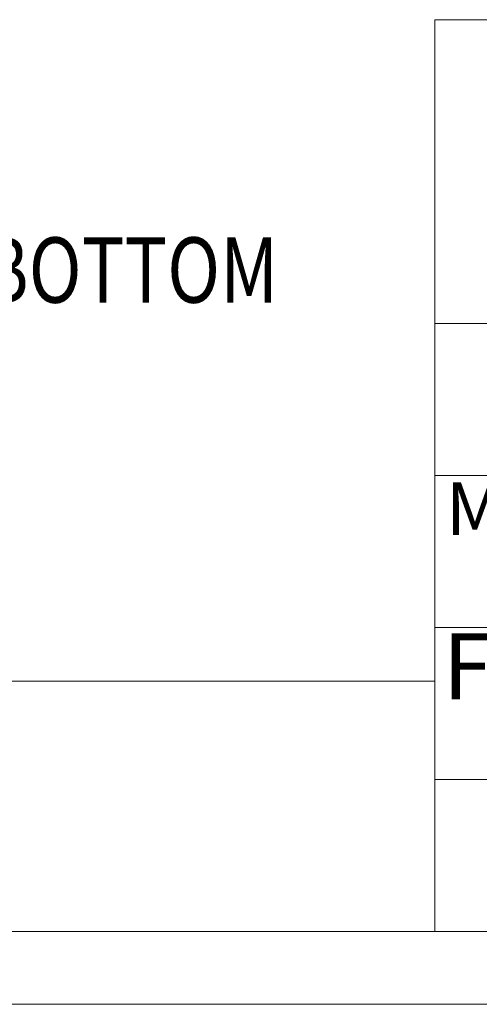
# Model space of a CAD drawing. Extents: x -283 to 699, y -327 to 321.
# Drawn here: x 265 to 327, y -327 to -192 of the extents above; entities that cross this region are included whole.
import ezdxf

# ---------------------------------------------------------------- set-up
doc = ezdxf.new("R2010")
doc.units = 0
doc.header["$LTSCALE"] = 1.21
doc.header["$MEASUREMENT"] = 0
doc.layers.get('0').update_dxf_attribs({"linetype": 'CONTINUOUS', "lineweight": 20})
doc.layers.add('DI', color=3, linetype='CONTINUOUS', lineweight=9)
doc.styles.get("Standard").update_dxf_attribs({"font": 'Vrinda.ttf', "width": 0.8})
doc.styles.add('TEXTSTYLE_0', font='txt', dxfattribs={"width": 0.8})

# ---------------------------------------------------------------- blocks, each defined once
blk = doc.blocks.new('BOX-ben')
at = {"color": 7, "linetype": 'Continuous'}
for p, q in [((180.252, 0), (0, 0)), ((0, 0), (0, -69.176)), ((180.252, -23.059), (0, -23.059)), ((180.252, -34.588), (0, -34.588)), ((54.997, -46.117), (0, -46.117)), ((0, -50.188), (-330.108, -50.188)), ((0, -57.647), (54.997, -57.647)), ((180.252, -69.176), (-330.108, -69.176)), ((-335.642, -74.71), (185.786, -74.71))]:
    blk.add_line(p, q, dxfattribs=at)
at = {"color": 5, "linetype": 'Continuous', "width": 64.11766, "attachment_point": 1, "style": 'TEXTSTYLE_0'}
for s, insert, char_height in [('{\\f@Arial Unicode MS|b0|i0|c0|p34;Material:}', (0.826, -35.1), 4), ('{\\f@Arial Unicode MS|b0|i0|c0|p34;Finish:}', (0.591, -46.571), 5)]:
    blk.add_mtext(s, dxfattribs=dict(at, insert=insert, char_height=char_height))

msp = doc.modelspace()

# ---------------------------------------------------------------- block references
at = {"layer": 'DI', "xscale": 1.800000000000068, "yscale": 1.799999999999955, "zscale": 1.8}
msp.add_blockref('BOX-ben', (321.387, -192.135), dxfattribs=at)

# ---------------------------------------------------------------- texts
at = {"color": 2, "linetype": 'Continuous', "width": 0.8}
msp.add_text('BEN-50-BOTTOM', height=8.92969, dxfattribs=at).set_placement((222.776, -230.791))

doc.saveas('drawing.dxf')
